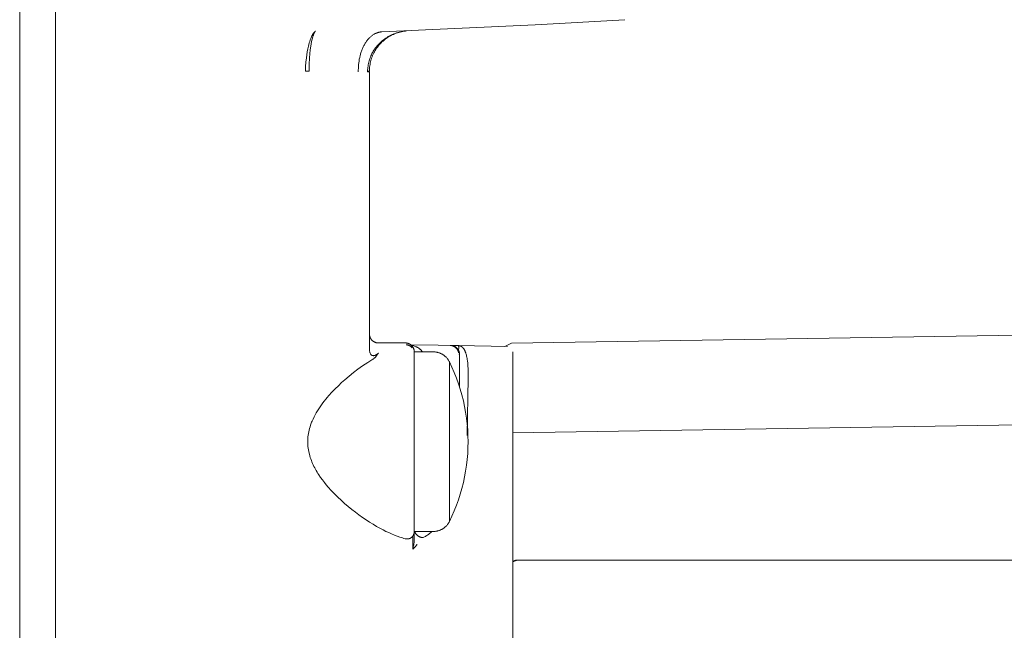
# Model space of a CAD drawing. Units: millimetres. Extents: x -1409 to 3644, y -2000 to 3272.
# Drawn here: x -617 to -563, y 985 to 1019 of the extents above; entities that cross this region are included whole.
import ezdxf

# ---------------------------------------------------------------- set-up
doc = ezdxf.new("R2010")
doc.units = ezdxf.units.MM
doc.layers.add('Make2D$Visible$Curves$0', color=254, linetype='Continuous', lineweight=0, true_color=0xbebebe)

msp = doc.modelspace()

# ---------------------------------------------------------------- linework, layer by layer
at = {"layer": 'Make2D$Visible$Curves$0'}
for points in [[(-617.439, 1026.248), (-617.439, 1018.443)], [(-615.439, 1018.429), (-615.439, 1026.242)], [(-588.708, 1018.957), (-597.242, 1018.573)], [(-583.707, 1019.25), (-588.708, 1018.957)], [(-617.439, 1018.443), (-617.439, 1016.249)], [(-615.439, 1016.23), (-615.439, 1018.429)], [(-601.172, 1018.293), (-601.16, 1018.321), (-601.147, 1018.347), (-601.135, 1018.373), (-601.122, 1018.397), (-601.108, 1018.421), (-601.095, 1018.444), (-601.082, 1018.465), (-601.068, 1018.485), (-601.054, 1018.505), (-601.04, 1018.523), (-601.026, 1018.54), (-601.02, 1018.548), (-601.013, 1018.556), (-601.006, 1018.564), (-600.999, 1018.571), (-600.992, 1018.578), (-600.984, 1018.585), (-600.977, 1018.591), (-600.97, 1018.597), (-600.963, 1018.603), (-600.956, 1018.609)], [(-600.955, 1018.608), (-600.96, 1018.603), (-600.965, 1018.597), (-600.97, 1018.591), (-600.974, 1018.584), (-600.979, 1018.577), (-600.984, 1018.57), (-600.989, 1018.563), (-600.993, 1018.555), (-601.003, 1018.539), (-601.012, 1018.522), (-601.022, 1018.504), (-601.031, 1018.485), (-601.04, 1018.464), (-601.049, 1018.443), (-601.058, 1018.42), (-601.067, 1018.397), (-601.075, 1018.372), (-601.083, 1018.347), (-601.092, 1018.32), (-601.099, 1018.292)], [(-600.956, 1018.609), (-600.952, 1018.612)], [(-600.952, 1018.612), (-600.955, 1018.608)], [(-597.242, 1018.573), (-597.273, 1018.571), (-597.288, 1018.57), (-597.304, 1018.568), (-597.319, 1018.566), (-597.335, 1018.564), (-597.351, 1018.562), (-597.366, 1018.559), (-597.382, 1018.556), (-597.398, 1018.553), (-597.413, 1018.549), (-597.429, 1018.545), (-597.445, 1018.541), (-597.461, 1018.536), (-597.477, 1018.531), (-597.493, 1018.526), (-597.508, 1018.521), (-597.524, 1018.515), (-597.556, 1018.502), (-597.588, 1018.489), (-597.619, 1018.474), (-597.651, 1018.457), (-597.683, 1018.439), (-597.714, 1018.42), (-597.745, 1018.4), (-597.776, 1018.378), (-597.807, 1018.355), (-597.838, 1018.331), (-597.868, 1018.305), (-597.898, 1018.278), (-597.927, 1018.25), (-597.956, 1018.22), (-597.985, 1018.189), (-598.013, 1018.157), (-598.041, 1018.124), (-598.069, 1018.09), (-598.095, 1018.054), (-598.121, 1018.017), (-598.147, 1017.979), (-598.172, 1017.94), (-598.196, 1017.9), (-598.22, 1017.859), (-598.243, 1017.817), (-598.265, 1017.774), (-598.287, 1017.73), (-598.307, 1017.686), (-598.327, 1017.64), (-598.346, 1017.594), (-598.365, 1017.547), (-598.382, 1017.5), (-598.399, 1017.452), (-598.415, 1017.403), (-598.43, 1017.354), (-598.444, 1017.305), (-598.458, 1017.255), (-598.482, 1017.154), (-598.503, 1017.052), (-598.52, 1016.95), (-598.535, 1016.848), (-598.546, 1016.746), (-598.553, 1016.644), (-598.558, 1016.544), (-598.56, 1016.445), (-598.559, 1016.347)], [(-595.864, 1018.623), (-595.94, 1018.616), (-596.016, 1018.606), (-596.092, 1018.594), (-596.167, 1018.579), (-596.242, 1018.561), (-596.316, 1018.541), (-596.389, 1018.518), (-596.462, 1018.493), (-596.533, 1018.465), (-596.604, 1018.435), (-596.673, 1018.403), (-596.742, 1018.368), (-596.809, 1018.331), (-596.875, 1018.292), (-596.939, 1018.25), (-597.002, 1018.207), (-597.064, 1018.161), (-597.124, 1018.113), (-597.182, 1018.063), (-597.239, 1018.011), (-597.293, 1017.957), (-597.346, 1017.902), (-597.397, 1017.844), (-597.446, 1017.785), (-597.493, 1017.725), (-597.538, 1017.662), (-597.58, 1017.599), (-597.621, 1017.533), (-597.659, 1017.467), (-597.695, 1017.399), (-597.729, 1017.33), (-597.76, 1017.26), (-597.789, 1017.189), (-597.815, 1017.117)], [(-597.289, 1018.019), (-597.226, 1018.073), (-597.161, 1018.124), (-597.095, 1018.174), (-597.027, 1018.221), (-596.957, 1018.266), (-596.886, 1018.309), (-596.813, 1018.349), (-596.739, 1018.386), (-596.664, 1018.421), (-596.588, 1018.454), (-596.51, 1018.483), (-596.432, 1018.51), (-596.353, 1018.535), (-596.273, 1018.557), (-596.192, 1018.576), (-596.111, 1018.592), (-596.029, 1018.605), (-595.947, 1018.616), (-595.864, 1018.623)], [(-595.864, 1018.623), (-595.937, 1018.616), (-596.011, 1018.607), (-596.083, 1018.595), (-596.156, 1018.581), (-596.228, 1018.565), (-596.299, 1018.546), (-596.37, 1018.525), (-596.44, 1018.501), (-596.509, 1018.475), (-596.577, 1018.447), (-596.645, 1018.417), (-596.711, 1018.385)], [(-601.34, 1017.784), (-601.318, 1017.871), (-601.294, 1017.957), (-601.268, 1018.043), (-601.238, 1018.127), (-601.207, 1018.211), (-601.172, 1018.293)], [(-601.099, 1018.292), (-601.132, 1018.166), (-601.161, 1018.04), (-601.186, 1017.912), (-601.207, 1017.783)], [(-597.764, 1017.426), (-597.726, 1017.492), (-597.686, 1017.557), (-597.643, 1017.62), (-597.598, 1017.682), (-597.552, 1017.743), (-597.503, 1017.801), (-597.452, 1017.858), (-597.4, 1017.914), (-597.345, 1017.967), (-597.289, 1018.019)], [(-601.455, 1017.13), (-601.433, 1017.295), (-601.406, 1017.459), (-601.375, 1017.622), (-601.34, 1017.784)], [(-601.207, 1017.783), (-601.236, 1017.566), (-601.26, 1017.347), (-601.277, 1017.128)], [(-598.041, 1016.376), (-598.039, 1016.449), (-598.035, 1016.522), (-598.028, 1016.595), (-598.019, 1016.668), (-598.008, 1016.74), (-597.994, 1016.812), (-597.978, 1016.883), (-597.959, 1016.954), (-597.938, 1017.024), (-597.915, 1017.093), (-597.889, 1017.162), (-597.861, 1017.23), (-597.831, 1017.296), (-597.799, 1017.362), (-597.764, 1017.426)], [(-601.505, 1016.392), (-601.497, 1016.638), (-601.48, 1016.884), (-601.455, 1017.13)], [(-601.277, 1017.128), (-601.296, 1016.759), (-601.302, 1016.39)], [(-597.815, 1017.116), (-597.838, 1017.045), (-597.859, 1016.973), (-597.877, 1016.9), (-597.894, 1016.827), (-597.907, 1016.753), (-597.919, 1016.679), (-597.927, 1016.605), (-597.934, 1016.53), (-597.938, 1016.455), (-597.939, 1016.38)], [(-597.815, 1017.116), (-597.815, 1017.117)], [(-617.439, 884.246), (-617.439, 1016.249)], [(-615.439, 1016.23), (-615.439, 884.244)], [(-601.505, 1016.392), (-601.302, 1016.39)], [(-597.939, 1016.38), (-597.964, 1016.378), (-597.99, 1016.377), (-598.016, 1016.376), (-598.041, 1016.376)], [(-598.041, 1016.347), (-598.041, 1016.376)], [(-597.939, 1016.347), (-598.041, 1016.347)], [(-597.939, 1016.347), (-597.939, 1000.907)], [(-597.939, 1001.748), (-597.939, 1001.731), (-597.938, 1001.714), (-597.936, 1001.697), (-597.934, 1001.68), (-597.932, 1001.663), (-597.928, 1001.646), (-597.925, 1001.63), (-597.92, 1001.613), (-597.915, 1001.597), (-597.91, 1001.581), (-597.904, 1001.565), (-597.897, 1001.549), (-597.89, 1001.533), (-597.883, 1001.518), (-597.875, 1001.503), (-597.866, 1001.488), (-597.857, 1001.474), (-597.847, 1001.46), (-597.837, 1001.446), (-597.827, 1001.433), (-597.816, 1001.419), (-597.804, 1001.407), (-597.792, 1001.395), (-597.78, 1001.383), (-597.767, 1001.371), (-597.754, 1001.36), (-597.741, 1001.35), (-597.727, 1001.34), (-597.713, 1001.33), (-597.699, 1001.321), (-597.684, 1001.312), (-597.669, 1001.304), (-597.654, 1001.297), (-597.638, 1001.289), (-597.622, 1001.283), (-597.606, 1001.277), (-597.59, 1001.272), (-597.574, 1001.267), (-597.557, 1001.262), (-597.541, 1001.259), (-597.524, 1001.255), (-597.507, 1001.253), (-597.49, 1001.251), (-597.473, 1001.249), (-597.456, 1001.248), (-597.439, 1001.248)], [(-590.018, 1001.233), (-558.153, 1001.734)], [(-597.939, 1000.907), (-597.939, 1000.882), (-597.938, 1000.858), (-597.936, 1000.834), (-597.933, 1000.81), (-597.93, 1000.785), (-597.925, 1000.761)], [(-597.439, 1001.248), (-595.939, 1001.248)], [(-595.939, 1001.248), (-595.922, 1001.248), (-595.905, 1001.247), (-595.888, 1001.245), (-595.871, 1001.243), (-595.854, 1001.241), (-595.837, 1001.238), (-595.821, 1001.234), (-595.804, 1001.23), (-595.788, 1001.225), (-595.771, 1001.219), (-595.755, 1001.213), (-595.74, 1001.207), (-595.724, 1001.2), (-595.709, 1001.192), (-595.694, 1001.184), (-595.679, 1001.175), (-595.665, 1001.166), (-595.651, 1001.157), (-595.637, 1001.146), (-595.623, 1001.136), (-595.61, 1001.125), (-595.598, 1001.114), (-595.585, 1001.102), (-595.573, 1001.089), (-595.562, 1001.077), (-595.551, 1001.064), (-595.54, 1001.05), (-595.53, 1001.036), (-595.521, 1001.022), (-595.512, 1001.008), (-595.503, 1000.993), (-595.495, 1000.978), (-595.487, 1000.963), (-595.48, 1000.947), (-595.474, 1000.932), (-595.468, 1000.916), (-595.462, 1000.899), (-595.457, 1000.883), (-595.453, 1000.866), (-595.449, 1000.85), (-595.446, 1000.833), (-595.444, 1000.816), (-595.442, 1000.799), (-595.44, 1000.782), (-595.439, 1000.765), (-595.439, 1000.748)], [(-595.553, 1000.971), (-595.564, 1000.984), (-595.576, 1000.996), (-595.588, 1001.008), (-595.6, 1001.02), (-595.613, 1001.031), (-595.626, 1001.042), (-595.64, 1001.053), (-595.654, 1001.063), (-595.668, 1001.072), (-595.682, 1001.081), (-595.697, 1001.09), (-595.712, 1001.098), (-595.728, 1001.105), (-595.743, 1001.112), (-595.759, 1001.118), (-595.775, 1001.124), (-595.791, 1001.13), (-595.808, 1001.135), (-595.824, 1001.139), (-595.841, 1001.142), (-595.858, 1001.146), (-595.875, 1001.148), (-595.892, 1001.15)], [(-595.638, 1001.148), (-594.105, 1001.121)], [(-595.602, 1001.117), (-595.556, 1001.107), (-595.51, 1001.096), (-595.465, 1001.082), (-595.421, 1001.068)], [(-595.421, 1001.068), (-595.345, 1001.039)], [(-595.345, 1001.039), (-595.321, 1001.03), (-595.297, 1001.019), (-595.274, 1001.008), (-595.251, 1000.996), (-595.229, 1000.984), (-595.207, 1000.97), (-595.185, 1000.956), (-595.164, 1000.941), (-595.143, 1000.925), (-595.123, 1000.909), (-595.104, 1000.892), (-595.085, 1000.874), (-595.067, 1000.856)], [(-595.067, 1000.856), (-595.058, 1000.846), (-595.05, 1000.836), (-595.042, 1000.826), (-595.035, 1000.816), (-595.027, 1000.805), (-595.02, 1000.794), (-595.014, 1000.783), (-595.008, 1000.771), (-595.002, 1000.76), (-594.997, 1000.748)], [(-594.105, 1001.121), (-593.409, 1001.109)], [(-593.38, 1001.103), (-593.392, 1001.105), (-593.404, 1001.106), (-593.416, 1001.108), (-593.427, 1001.109), (-593.439, 1001.109), (-593.445, 1001.109)], [(-593.409, 1001.109), (-593.397, 1001.108), (-593.386, 1001.108), (-593.374, 1001.107), (-593.363, 1001.106), (-593.351, 1001.104), (-593.339, 1001.103), (-593.328, 1001.101), (-593.317, 1001.099), (-593.305, 1001.096), (-593.294, 1001.094), (-593.283, 1001.091), (-593.271, 1001.087), (-593.26, 1001.084), (-593.249, 1001.08), (-593.238, 1001.076), (-593.227, 1001.072), (-593.216, 1001.067), (-593.204, 1001.062), (-593.193, 1001.057), (-593.182, 1001.051), (-593.171, 1001.045), (-593.16, 1001.039), (-593.149, 1001.033), (-593.139, 1001.026), (-593.128, 1001.019), (-593.118, 1001.012), (-593.108, 1001.004), (-593.098, 1000.997), (-593.089, 1000.989), (-593.079, 1000.98), (-593.07, 1000.972), (-593.061, 1000.963), (-593.053, 1000.955), (-593.045, 1000.946), (-593.037, 1000.937), (-593.029, 1000.928), (-593.021, 1000.918), (-593.014, 1000.909), (-593.007, 1000.899), (-593, 1000.89), (-592.994, 1000.88), (-592.987, 1000.87), (-592.981, 1000.859), (-592.975, 1000.849), (-592.97, 1000.839), (-592.965, 1000.828), (-592.96, 1000.817), (-592.955, 1000.806), (-592.951, 1000.795), (-592.946, 1000.784), (-592.942, 1000.773), (-592.939, 1000.762), (-592.935, 1000.751), (-592.932, 1000.739), (-592.93, 1000.728), (-592.927, 1000.716), (-592.925, 1000.704), (-592.923, 1000.693), (-592.921, 1000.681), (-592.92, 1000.669), (-592.919, 1000.657), (-592.918, 1000.645), (-592.918, 1000.633), (-592.917, 1000.621)], [(-593.409, 1001.109), (-593.324, 1001.107)], [(-593.307, 1001.086), (-593.321, 1001.09), (-593.336, 1001.094), (-593.35, 1001.098), (-593.365, 1001.101), (-593.38, 1001.103)], [(-593.324, 1001.107), (-593.283, 1001.106)], [(-593.228, 1001.053), (-593.243, 1001.061), (-593.259, 1001.068), (-593.275, 1001.074), (-593.291, 1001.08), (-593.307, 1001.086)], [(-593.283, 1001.106), (-593.001, 1001.102)], [(-593.163, 1001.014), (-593.175, 1001.022), (-593.188, 1001.031), (-593.201, 1001.039), (-593.214, 1001.046), (-593.228, 1001.053)], [(-593.101, 1000.961), (-593.113, 1000.972), (-593.125, 1000.983), (-593.137, 1000.994), (-593.15, 1001.004), (-593.163, 1001.014)], [(-593.05, 1000.9), (-593.06, 1000.913), (-593.069, 1000.925), (-593.079, 1000.937), (-593.09, 1000.949), (-593.101, 1000.961)], [(-593.011, 1000.834), (-593.018, 1000.848), (-593.026, 1000.861), (-593.034, 1000.874), (-593.042, 1000.887), (-593.05, 1000.9)], [(-593.008, 1000.828), (-593.011, 1000.834)], [(-592.98, 1000.755), (-592.984, 1000.77), (-592.99, 1000.784), (-592.995, 1000.799), (-593.001, 1000.814), (-593.008, 1000.828)], [(-593.001, 1001.102), (-593, 1001.101)], [(-593, 1001.102), (-592.997, 1001.101)], [(-592.997, 1001.101), (-592.987, 1001.099)], [(-592.997, 1001.101), (-592.988, 1001.101), (-592.979, 1001.101), (-592.97, 1001.1), (-592.961, 1001.099), (-592.952, 1001.098), (-592.944, 1001.097), (-592.935, 1001.095), (-592.927, 1001.093), (-592.919, 1001.092), (-592.91, 1001.09), (-592.902, 1001.087), (-592.894, 1001.085), (-592.886, 1001.082), (-592.878, 1001.08), (-592.87, 1001.077), (-592.862, 1001.074), (-592.855, 1001.07), (-592.847, 1001.067), (-592.84, 1001.063), (-592.832, 1001.059), (-592.825, 1001.055), (-592.817, 1001.051), (-592.81, 1001.046), (-592.803, 1001.042), (-592.796, 1001.037), (-592.789, 1001.032), (-592.782, 1001.027), (-592.775, 1001.022), (-592.768, 1001.016), (-592.762, 1001.011), (-592.755, 1001.005), (-592.749, 1000.999), (-592.742, 1000.992), (-592.736, 1000.986), (-592.729, 1000.98), (-592.723, 1000.973), (-592.717, 1000.966), (-592.711, 1000.959), (-592.705, 1000.952), (-592.699, 1000.944), (-592.687, 1000.929), (-592.676, 1000.913), (-592.665, 1000.896), (-592.654, 1000.878), (-592.644, 1000.86), (-592.633, 1000.841), (-592.624, 1000.822), (-592.614, 1000.801), (-592.604, 1000.781), (-592.595, 1000.759), (-592.587, 1000.737), (-592.578, 1000.714), (-592.57, 1000.69), (-592.562, 1000.666), (-592.546, 1000.615), (-592.532, 1000.562), (-592.519, 1000.507), (-592.507, 1000.448), (-592.495, 1000.388), (-592.485, 1000.324), (-592.476, 1000.259), (-592.46, 1000.119), (-592.448, 999.971), (-592.439, 999.812), (-592.433, 999.645), (-592.429, 999.282), (-592.482, 996.093)], [(-592.997, 1001.101), (-590.234, 1001.053)], [(-592.987, 1001.099), (-592.986, 1001.098), (-592.986, 1001.098), (-592.985, 1001.097), (-592.984, 1001.097), (-592.983, 1001.096), (-592.983, 1001.096), (-592.982, 1001.095), (-592.981, 1001.095), (-592.981, 1001.094), (-592.98, 1001.094), (-592.979, 1001.093), (-592.979, 1001.093), (-592.978, 1001.092), (-592.977, 1001.091), (-592.977, 1001.091), (-592.976, 1001.09), (-592.976, 1001.089), (-592.975, 1001.088), (-592.975, 1001.088), (-592.974, 1001.087), (-592.974, 1001.086), (-592.973, 1001.085), (-592.973, 1001.084), (-592.972, 1001.083), (-592.972, 1001.083), (-592.971, 1001.082), (-592.971, 1001.081), (-592.97, 1001.08), (-592.97, 1001.079), (-592.97, 1001.078), (-592.969, 1001.076), (-592.968, 1001.074), (-592.967, 1001.071), (-592.967, 1001.069), (-592.966, 1001.067), (-592.966, 1001.064), (-592.965, 1001.062), (-592.965, 1001.059), (-592.964, 1001.056), (-592.964, 1001.05), (-592.963, 1001.044), (-592.963, 1001.038), (-592.962, 1001.031), (-592.962, 1001.017), (-592.962, 1001.002), (-592.964, 1000.967), (-592.968, 1000.884)], [(-592.968, 1000.884), (-592.971, 1000.84)], [(-590.018, 1001.233), (-590.397, 1001.056)], [(-597.745, 1000.343), (-598.035, 1000.16), (-598.324, 999.965), (-598.577, 999.784), (-598.826, 999.595), (-599.071, 999.399), (-599.31, 999.196), (-599.49, 999.036), (-599.671, 998.867), (-599.852, 998.69), (-600.03, 998.505), (-600.205, 998.312), (-600.291, 998.213), (-600.375, 998.112), (-600.458, 998.01), (-600.538, 997.905), (-600.617, 997.799), (-600.693, 997.691), (-600.766, 997.582), (-600.836, 997.471), (-600.904, 997.358), (-600.968, 997.244), (-601.028, 997.128), (-601.085, 997.01), (-601.137, 996.891), (-601.161, 996.831), (-601.185, 996.77), (-601.219, 996.677), (-601.25, 996.582), (-601.278, 996.486), (-601.302, 996.389)], [(-597.925, 1000.761), (-597.922, 1000.747), (-597.919, 1000.732), (-597.915, 1000.718), (-597.91, 1000.703), (-597.905, 1000.689), (-597.899, 1000.675)], [(-597.899, 1000.675), (-597.881, 1000.637)], [(-597.881, 1000.637), (-597.877, 1000.63), (-597.872, 1000.624), (-597.868, 1000.617), (-597.863, 1000.611), (-597.858, 1000.605), (-597.853, 1000.599), (-597.848, 1000.593), (-597.843, 1000.588), (-597.837, 1000.582)], [(-597.837, 1000.582), (-597.816, 1000.566)], [(-597.816, 1000.566), (-597.811, 1000.563), (-597.807, 1000.56), (-597.802, 1000.557), (-597.797, 1000.555), (-597.792, 1000.553), (-597.787, 1000.551), (-597.782, 1000.549), (-597.777, 1000.547), (-597.772, 1000.545), (-597.767, 1000.544), (-597.762, 1000.542)], [(-597.762, 1000.542), (-597.757, 1000.541)], [(-597.757, 1000.541), (-597.748, 1000.54), (-597.739, 1000.539), (-597.73, 1000.539), (-597.721, 1000.538), (-597.712, 1000.538), (-597.703, 1000.539), (-597.695, 1000.539), (-597.686, 1000.54), (-597.677, 1000.542), (-597.668, 1000.543), (-597.659, 1000.545), (-597.651, 1000.547), (-597.642, 1000.549), (-597.633, 1000.552), (-597.625, 1000.555), (-597.617, 1000.558), (-597.609, 1000.562), (-597.6, 1000.566), (-597.593, 1000.57), (-597.585, 1000.574)], [(-597.757, 1000.541), (-597.744, 1000.539)], [(-597.743, 1000.343), (-597.745, 1000.343)], [(-597.744, 1000.539), (-597.735, 1000.539), (-597.727, 1000.538), (-597.718, 1000.538), (-597.71, 1000.539), (-597.701, 1000.539), (-597.693, 1000.54), (-597.685, 1000.541), (-597.676, 1000.542), (-597.668, 1000.544), (-597.66, 1000.546), (-597.651, 1000.548), (-597.643, 1000.551), (-597.635, 1000.553), (-597.627, 1000.556), (-597.62, 1000.56)], [(-597.439, 1000.676), (-597.442, 1000.672), (-597.443, 1000.671), (-597.444, 1000.67), (-597.444, 1000.67), (-597.444, 1000.67), (-597.444, 1000.669), (-597.445, 1000.669), (-597.445, 1000.669), (-597.445, 1000.669), (-597.445, 1000.669), (-597.445, 1000.669), (-597.445, 1000.669), (-597.445, 1000.669), (-597.445, 1000.668), (-597.445, 1000.668), (-597.445, 1000.668), (-597.445, 1000.668), (-597.445, 1000.668), (-597.445, 1000.668), (-597.445, 1000.668), (-597.445, 1000.668), (-597.445, 1000.668), (-597.445, 1000.668), (-597.445, 1000.668), (-597.445, 1000.668), (-597.445, 1000.668), (-597.445, 1000.668), (-597.445, 1000.668), (-597.445, 1000.668), (-597.445, 1000.667), (-597.445, 1000.667), (-597.445, 1000.667), (-597.445, 1000.667), (-597.445, 1000.667), (-597.445, 1000.667), (-597.445, 1000.667), (-597.445, 1000.667), (-597.445, 1000.667), (-597.445, 1000.667), (-597.445, 1000.666), (-597.446, 1000.666), (-597.446, 1000.666), (-597.446, 1000.666), (-597.446, 1000.665), (-597.446, 1000.665), (-597.447, 1000.665), (-597.452, 1000.657), (-597.536, 1000.541), (-597.55, 1000.522), (-597.565, 1000.504), (-597.576, 1000.49), (-597.587, 1000.477), (-597.599, 1000.463), (-597.612, 1000.45), (-597.625, 1000.436), (-597.639, 1000.423), (-597.654, 1000.41), (-597.669, 1000.397), (-597.68, 1000.387), (-597.691, 1000.379), (-597.702, 1000.371), (-597.712, 1000.364), (-597.729, 1000.352), (-597.743, 1000.343)], [(-597.62, 1000.56), (-597.6, 1000.568), (-597.581, 1000.578), (-597.562, 1000.588), (-597.543, 1000.599), (-597.525, 1000.61), (-597.507, 1000.622), (-597.489, 1000.635), (-597.472, 1000.648), (-597.455, 1000.662), (-597.439, 1000.676)], [(-595.439, 1000.748), (-595.439, 990.751)], [(-595.439, 1000.748), (-594.377, 1000.748)], [(-594.377, 1000.748), (-594.342, 1000.747), (-594.307, 1000.746), (-594.273, 1000.743), (-594.238, 1000.738), (-594.204, 1000.733), (-594.17, 1000.727), (-594.136, 1000.719), (-594.103, 1000.71), (-594.069, 1000.7), (-594.037, 1000.689), (-594.004, 1000.676), (-593.972, 1000.663), (-593.941, 1000.648), (-593.91, 1000.632), (-593.879, 1000.616), (-593.85, 1000.598), (-593.82, 1000.579), (-593.792, 1000.559), (-593.764, 1000.539), (-593.737, 1000.517), (-593.711, 1000.494), (-593.685, 1000.471), (-593.661, 1000.446), (-593.637, 1000.421), (-593.614, 1000.395), (-593.592, 1000.368), (-593.571, 1000.34), (-593.551, 1000.312), (-593.532, 1000.283), (-593.514, 1000.254), (-593.497, 1000.223), (-593.481, 1000.193)], [(-592.968, 1000.704), (-592.97, 1000.717), (-592.973, 1000.729), (-592.976, 1000.742), (-592.98, 1000.755)], [(-592.952, 1000.621), (-592.917, 1000.621)], [(-592.917, 1000.621), (-592.914, 999.648)], [(-589.939, 1000.753), (-589.939, 996.054)], [(-593.481, 995.748), (-593.481, 1000.193)], [(-593.481, 1000.193), (-593.339, 999.895), (-593.208, 999.594), (-593.087, 999.288), (-592.975, 998.979), (-592.874, 998.666), (-592.783, 998.35), (-592.703, 998.031), (-592.633, 997.709), (-592.574, 997.386), (-592.525, 997.06), (-592.488, 996.733), (-592.461, 996.406), (-592.444, 996.077), (-592.439, 995.748)], [(-592.921, 998.816), (-592.914, 999.648)], [(-601.302, 996.389), (-601.323, 996.299), (-601.34, 996.208), (-601.354, 996.117), (-601.365, 996.025), (-601.373, 995.933), (-601.378, 995.841), (-601.379, 995.748), (-601.378, 995.656), (-601.373, 995.563), (-601.365, 995.471), (-601.354, 995.379), (-601.34, 995.288), (-601.323, 995.197), (-601.302, 995.107)], [(-558.153, 996.735), (-589.939, 996.236)], [(-589.939, 996.054), (-589.939, 884.128)], [(-593.481, 991.304), (-593.481, 995.748)], [(-593.481, 991.304), (-593.339, 991.601), (-593.208, 991.902), (-593.087, 992.208), (-592.975, 992.517), (-592.874, 992.83), (-592.783, 993.147), (-592.703, 993.466), (-592.633, 993.787), (-592.574, 994.111), (-592.525, 994.436), (-592.488, 994.763), (-592.461, 995.091), (-592.444, 995.419), (-592.439, 995.748)], [(-601.302, 995.107), (-601.287, 995.047), (-601.263, 994.961), (-601.237, 994.875), (-601.208, 994.79), (-601.177, 994.705), (-601.144, 994.621), (-601.108, 994.538), (-601.07, 994.456), (-601.031, 994.374), (-600.99, 994.294), (-600.947, 994.214), (-600.902, 994.136), (-600.856, 994.058), (-600.809, 993.982), (-600.761, 993.906), (-600.661, 993.759), (-600.557, 993.616), (-600.452, 993.479), (-600.345, 993.347), (-600.237, 993.22), (-600.066, 993.03), (-599.888, 992.843), (-599.704, 992.66), (-599.515, 992.482), (-599.321, 992.309), (-599.125, 992.142), (-598.926, 991.98), (-598.725, 991.824), (-598.524, 991.674), (-598.324, 991.531), (-598.124, 991.395), (-597.927, 991.267), (-597.732, 991.146), (-597.541, 991.033), (-597.354, 990.928), (-597.172, 990.832), (-597.018, 990.754), (-596.862, 990.681), (-596.705, 990.611), (-596.549, 990.546), (-596.394, 990.487), (-596.24, 990.433), (-596.089, 990.386), (-596.013, 990.365), (-595.939, 990.345)], [(-593.481, 991.304), (-593.497, 991.273), (-593.514, 991.243), (-593.532, 991.213), (-593.551, 991.184), (-593.571, 991.156), (-593.592, 991.128), (-593.614, 991.101), (-593.637, 991.075), (-593.661, 991.05), (-593.685, 991.026), (-593.711, 991.002), (-593.737, 990.979), (-593.764, 990.958), (-593.792, 990.937), (-593.82, 990.917), (-593.85, 990.898), (-593.879, 990.88), (-593.91, 990.864), (-593.941, 990.848), (-593.972, 990.834), (-594.004, 990.82), (-594.037, 990.808), (-594.069, 990.796), (-594.103, 990.786), (-594.136, 990.777), (-594.17, 990.77), (-594.204, 990.763), (-594.238, 990.758), (-594.273, 990.754), (-594.307, 990.75), (-594.342, 990.749), (-594.377, 990.748)], [(-595.526, 990.486), (-595.533, 990.476), (-595.541, 990.467), (-595.549, 990.458), (-595.557, 990.449), (-595.565, 990.441), (-595.573, 990.433), (-595.582, 990.425), (-595.59, 990.418), (-595.599, 990.411), (-595.608, 990.404), (-595.617, 990.397), (-595.626, 990.391), (-595.636, 990.385), (-595.646, 990.379), (-595.656, 990.374), (-595.666, 990.369), (-595.676, 990.364), (-595.686, 990.36), (-595.697, 990.355), (-595.708, 990.352), (-595.719, 990.348), (-595.73, 990.345), (-595.742, 990.342), (-595.754, 990.339), (-595.765, 990.337), (-595.776, 990.335), (-595.788, 990.334), (-595.799, 990.333), (-595.811, 990.332), (-595.822, 990.332), (-595.834, 990.331), (-595.846, 990.332), (-595.857, 990.332), (-595.869, 990.333), (-595.881, 990.334), (-595.892, 990.336), (-595.904, 990.338), (-595.916, 990.34), (-595.927, 990.342), (-595.939, 990.345)], [(-595.526, 990.486), (-595.517, 990.498), (-595.509, 990.51), (-595.501, 990.523), (-595.494, 990.536), (-595.487, 990.549), (-595.48, 990.563), (-595.474, 990.576), (-595.468, 990.59), (-595.463, 990.604), (-595.459, 990.618), (-595.454, 990.633), (-595.451, 990.647), (-595.448, 990.662), (-595.445, 990.677), (-595.443, 990.691), (-595.441, 990.706), (-595.44, 990.721), (-595.439, 990.736), (-595.439, 990.751)], [(-595.526, 989.763), (-595.526, 990.486)], [(-595.439, 990.308), (-595.439, 990.748)], [(-594.377, 990.748), (-595.439, 990.748)], [(-595.334, 990.593), (-595.344, 990.605), (-595.353, 990.618), (-595.362, 990.632), (-595.37, 990.645), (-595.379, 990.659), (-595.386, 990.674), (-595.393, 990.688), (-595.4, 990.703), (-595.406, 990.718), (-595.412, 990.733), (-595.417, 990.748)], [(-594.952, 990.405), (-594.969, 990.406), (-594.987, 990.408), (-595.004, 990.41), (-595.022, 990.412), (-595.039, 990.415), (-595.056, 990.419), (-595.073, 990.424), (-595.09, 990.428), (-595.107, 990.434), (-595.123, 990.44), (-595.139, 990.447), (-595.155, 990.454), (-595.171, 990.462), (-595.186, 990.47), (-595.202, 990.479), (-595.216, 990.488), (-595.231, 990.498), (-595.245, 990.508), (-595.259, 990.519), (-595.273, 990.53), (-595.286, 990.542), (-595.298, 990.554), (-595.311, 990.566), (-595.322, 990.579), (-595.334, 990.593)], [(-594.952, 990.405), (-594.907, 990.426), (-594.862, 990.449), (-594.818, 990.473), (-594.775, 990.498), (-594.733, 990.524), (-594.692, 990.553), (-594.651, 990.582), (-594.612, 990.613), (-594.574, 990.645), (-594.536, 990.678), (-594.5, 990.713), (-594.465, 990.748)], [(-595.526, 989.763), (-595.508, 989.822), (-595.493, 989.882), (-595.479, 989.942), (-595.468, 990.002), (-595.458, 990.063), (-595.45, 990.124), (-595.445, 990.185), (-595.441, 990.246), (-595.439, 990.308)], [(-595.475, 989.808), (-595.526, 989.763)], [(-595.289, 990.034), (-595.304, 990.009), (-595.32, 989.984), (-595.337, 989.96), (-595.355, 989.936), (-595.373, 989.914), (-595.392, 989.891), (-595.412, 989.869), (-595.432, 989.848), (-595.453, 989.828), (-595.475, 989.808)], [(-589.939, 989.074), (-589.924, 989.083), (-589.909, 989.091), (-589.894, 989.1), (-589.878, 989.107), (-589.862, 989.114), (-589.847, 989.121), (-589.83, 989.127), (-589.814, 989.133), (-589.797, 989.138), (-589.781, 989.142), (-589.764, 989.146), (-589.747, 989.149), (-589.73, 989.152), (-589.713, 989.154), (-589.695, 989.155), (-589.678, 989.156), (-589.661, 989.156)], [(-589.881, 989.092), (-589.895, 989.085), (-589.91, 989.076), (-589.924, 989.067), (-589.938, 989.058)], [(-589.653, 989.148), (-589.67, 989.147), (-589.687, 989.146), (-589.704, 989.145), (-589.72, 989.143), (-589.737, 989.14), (-589.754, 989.137), (-589.77, 989.133), (-589.786, 989.129), (-589.803, 989.124), (-589.819, 989.119), (-589.834, 989.113), (-589.85, 989.107), (-589.865, 989.1), (-589.881, 989.092)], [(-589.661, 989.156), (-589.653, 989.148)], [(-589.66, 989.156), (-558.153, 989.156)], [(-589.653, 989.148), (-558.153, 989.148)]]:
    msp.add_lwpolyline(points, dxfattribs=at)

doc.saveas('drawing.dxf')
